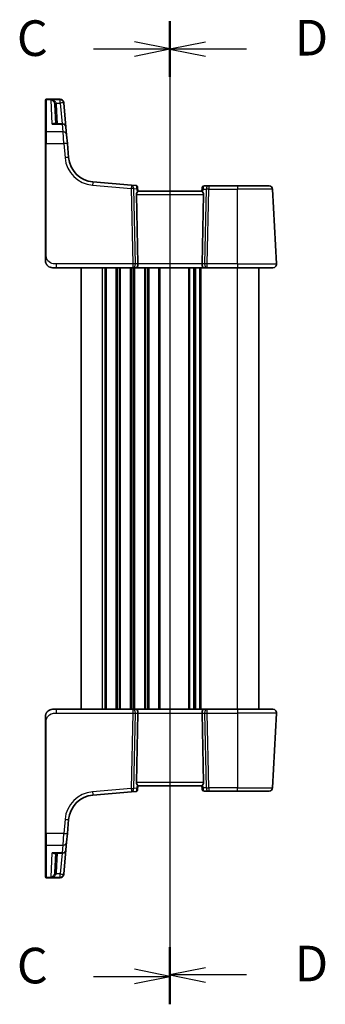
# Model space of a CAD drawing. Units: millimetres. Extents: x 0 to 6296, y 0 to 1124.
# Drawn here: x 1556 to 1642, y 651 to 927 of the extents above; entities that cross this region are included whole.
import ezdxf

# ---------------------------------------------------------------- set-up
doc = ezdxf.new("R2010")
doc.units = ezdxf.units.MM
for name, color, linetype, lineweight in [('Section Line (ISO)', 7, 'Continuous', 25), ('Visible (ISO)', 7, 'Continuous', 35), ('Visible Narrow (ISO)', 7, 'Continuous', 25)]:
    doc.layers.add(name, color=color, linetype=linetype, lineweight=lineweight)
doc.styles.add('Note Text (TK)', font='MS PGothic.ttf')

# ---------------------------------------------------------------- blocks, each defined once
blk = doc.blocks.new('2dTransSection2')
at = {"layer": 'Section Line (ISO)', "linetype": 'Continuous'}
for p, q in [((118.219, 239.739), (118.219, 170.71)), ((118.219, 237.78), (115.719, 238.28)), ((112.849, 237.78), (115.719, 237.78)), ((115.719, 237.78), (118.219, 237.78)), ((115.719, 237.28), (118.219, 237.78)), ((118.219, 172.67), (115.719, 173.17)), ((112.849, 172.67), (115.719, 172.67)), ((115.719, 172.67), (118.219, 172.67)), ((115.719, 172.17), (118.219, 172.67))]:
    blk.add_line(p, q, dxfattribs=at)
at = {"layer": 'Section Line (ISO)', "linetype": 'Continuous', "lineweight": 50}
for p, q in [((118.219, 239.739), (118.219, 235.82)), ((118.219, 174.629), (118.219, 170.71))]:
    blk.add_line(p, q, dxfattribs=at)
at = {"layer": 'Section Line (ISO)', "char_height": 2.5, "attachment_point": 7, "style": 'Note Text (TK)'}
for insert in [(107.458, 236.508), (107.458, 171.398)]:
    blk.add_mtext('C', dxfattribs=dict(at, insert=insert))
blk = doc.blocks.new('2dTransSection3')
at = {"layer": 'Section Line (ISO)', "linetype": 'Continuous'}
for p, q in [((118.219, 239.72), (118.219, 170.814)), ((120.719, 238.266), (118.219, 237.766)), ((120.719, 237.766), (118.219, 237.766)), ((118.219, 237.766), (120.719, 237.266)), ((123.588, 237.766), (120.719, 237.766)), ((120.719, 173.268), (118.219, 172.768)), ((120.719, 172.768), (118.219, 172.768)), ((118.219, 172.768), (120.719, 172.268)), ((123.588, 172.768), (120.719, 172.768))]:
    blk.add_line(p, q, dxfattribs=at)
at = {"layer": 'Section Line (ISO)', "linetype": 'Continuous', "lineweight": 50}
for p, q in [((118.219, 239.72), (118.219, 235.811)), ((118.219, 174.722), (118.219, 170.814))]:
    blk.add_line(p, q, dxfattribs=at)
at = {"layer": 'Section Line (ISO)', "char_height": 2.5, "attachment_point": 7, "style": 'Note Text (TK)'}
for insert in [(126.991, 236.538), (126.991, 171.54)]:
    blk.add_mtext('D', dxfattribs=dict(at, insert=insert))

msp = doc.modelspace()

# ---------------------------------------------------------------- linework, layer by layer
at = {"layer": 'Visible (ISO)'}
for p, q in [((1562.878, 904.7077), (1562.878, 904.8043)), ((1562.878, 895.6419), (1562.878, 904.7077)), ((1567.021, 905.0043), (1563.078, 905.0043)), ((1565.7535, 898.0982), (1565.4677, 903.5512)), ((1568.0172, 904.0915), (1568.0238, 904.0152)), ((1568.0238, 904.0152), (1568.0291, 903.9548)), ((1568.6214, 897.1853), (1568.0291, 903.9548)), ((1567.6252, 898.0982), (1565.4582, 898.0982)), ((1568.6214, 897.1853), (1568.8095, 895.0349)), ((1562.878, 892.5436), (1562.878, 895.6419)), ((1568.8095, 895.0349), (1569.0235, 892.5889)), ((1562.878, 892.5436), (1562.878, 861.1299)), ((1569.3716, 888.6103), (1569.0235, 892.5889)), ((1587.0692, 880.8407), (1576.1894, 881.7926)), ((1588.3278, 880.7306), (1587.0692, 880.8407)), ((1588.7823, 880.2761), (1588.7919, 880.1659)), ((1588.7919, 880.1659), (1588.8782, 879.1801)), ((1606.958, 880.0972), (1606.8778, 879.1801)), ((1606.958, 880.0972), (1606.9693, 880.226)), ((1608.7703, 880.6824), (1607.4674, 880.6824)), ((1616.878, 880.6824), (1608.7703, 880.6824)), ((1616.878, 880.6824), (1625.7236, 880.6824)), ((1627.8228, 858.7348), (1626.7223, 879.7348)), ((1588.4318, 878.2348), (1588.8551, 858.7348)), ((1606.878, 879.1824), (1588.878, 879.1824)), ((1607.3241, 878.2348), (1606.9008, 858.7348)), ((1565.9531, 857.6824), (1564.878, 857.6824)), ((1565.9531, 857.6824), (1587.4415, 857.6824)), ((1572.878, 733.6824), (1572.878, 857.6824)), ((1587.4415, 857.6824), (1588.4415, 857.6824)), ((1588.4415, 857.6824), (1607.3145, 857.6824)), ((1604.878, 733.6824), (1604.878, 857.6824)), ((1604.878, 733.6824), (1604.878, 857.6824)), ((1607.3145, 857.6824), (1608.3145, 857.6824)), ((1608.3145, 857.6824), (1616.878, 857.6824)), ((1626.8242, 857.6824), (1616.878, 857.6824)), ((1622.878, 733.6824), (1622.878, 857.6824)), ((1564.878, 733.6824), (1565.9531, 733.6824)), ((1587.4415, 733.6824), (1565.9531, 733.6824)), ((1588.4415, 733.6824), (1587.4415, 733.6824)), ((1607.3145, 733.6824), (1588.4415, 733.6824)), ((1608.3145, 733.6824), (1607.3145, 733.6824)), ((1616.878, 733.6824), (1608.3145, 733.6824)), ((1616.878, 733.6824), (1626.8242, 733.6824)), ((1562.878, 730.235), (1562.878, 698.8213)), ((1588.4318, 713.1301), (1588.8551, 732.6301)), ((1607.3241, 713.1301), (1606.9008, 732.6301)), ((1627.8228, 732.6301), (1626.7223, 711.6301)), ((1587.0692, 710.5242), (1588.3278, 710.6343)), ((1588.7919, 711.199), (1588.7823, 711.0888)), ((1588.7919, 711.199), (1588.8782, 712.1848)), ((1588.878, 712.1824), (1606.878, 712.1824)), ((1606.958, 711.2677), (1606.8778, 712.1848)), ((1606.9693, 711.1389), (1606.958, 711.2677)), ((1607.4674, 710.6824), (1608.7703, 710.6824)), ((1608.7703, 710.6824), (1616.878, 710.6824)), ((1625.7236, 710.6824), (1616.878, 710.6824)), ((1576.1894, 709.5723), (1587.0692, 710.5242)), ((1569.0235, 698.776), (1569.3716, 702.7545)), ((1562.878, 695.723), (1562.878, 698.8213)), ((1569.0235, 698.776), (1568.8095, 696.33)), ((1562.878, 686.6572), (1562.878, 695.723)), ((1568.0291, 687.4101), (1568.6214, 694.1796)), ((1568.8095, 696.33), (1568.6214, 694.1796)), ((1565.4582, 693.2667), (1567.6252, 693.2667)), ((1565.7535, 693.2667), (1565.4677, 687.8137)), ((1562.878, 686.5606), (1562.878, 686.6572)), ((1563.078, 686.3606), (1567.021, 686.3606)), ((1568.0238, 687.3497), (1568.0172, 687.2734)), ((1568.0291, 687.4101), (1568.0238, 687.3497))]:
    msp.add_line(p, q, dxfattribs=at)
for centre, radius, start, end in [((1563.078, 904.8043), 0.2, 90, 180), ((1567.021, 904.0043), 1, 5, 90), ((1567.6252, 897.0982), 1, 5, 90), ((1576.843, 889.264), 7.5, 185, 265), ((1588.2842, 880.2325), 0.5, 5, 85), ((1607.4674, 880.1824), 0.5, 90, 175), ((1625.7236, 879.6824), 1, 3, 90), ((1564.878, 859.6824), 2, 227.981587, 270), ((1626.8242, 858.6824), 1, 270, 3), ((1564.878, 731.6824), 2, 90, 132.319417), ((1626.8242, 732.6824), 1, 357, 90), ((1588.2842, 711.1324), 0.5, 275, 355), ((1607.4674, 711.1824), 0.5, 185, 270), ((1625.7236, 711.6824), 1, 270, 357), ((1576.843, 702.1009), 7.5, 95, 175), ((1567.6252, 694.2667), 1, 270, 355), ((1563.078, 686.5606), 0.2, 180, 270), ((1567.021, 687.3606), 1, 270, 355)]:
    msp.add_arc(centre, radius, start, end, dxfattribs=at)
for centre, major_axis, ratio, start_param, end_param in [((1589.4343, 878.1824), (-0.7473, 0.7201), 0.92857991, 0.11274306, 0.75155876), ((1606.3216, 878.1824), (-0.7473, -0.7201), 0.92857991, 2.39003389, 3.02884959), ((1588.4415, 858.6824), (0, -1), 0.41421356, 0, 1.6231562), ((1607.3145, 858.6824), (0, -1), 0.41421356, 4.6600291, 6.28318531), ((1588.4415, 732.6824), (0, 1), 0.41421356, 4.6600291, 6.28318531), ((1607.3145, 732.6824), (0, 1), 0.41421356, 0, 1.6231562), ((1589.4343, 713.1824), (0.7473, 0.7201), 0.92857991, 2.39003389, 3.02884959), ((1606.3216, 713.1824), (0.7473, -0.7201), 0.92857991, 0.11274306, 0.75155876)]:
    msp.add_ellipse(centre, major_axis=major_axis, ratio=ratio, start_param=start_param, end_param=end_param, dxfattribs=at)
for points, knots in [([(1588.6166, 878.8199), (1588.6749, 878.8973), (1588.7326, 878.9717), (1588.827, 879.0962), (1588.861, 879.1433), (1588.8766, 879.1726), (1588.8784, 879.1774), (1588.8782, 879.1801)], [0.4186015433, 0.4186015433, 0.4186015433, 0.4186015433, 0.4530214688, 0.4530214688, 0.4905261815, 0.4905261815, 0.5017410096, 0.5017410096, 0.5017410096, 0.5017410096]), ([(1606.8778, 879.1801), (1606.8775, 879.1774), (1606.8793, 879.1726), (1606.8946, 879.1439), (1606.9272, 879.0987), (1607.0203, 878.9756), (1607.0798, 878.899), (1607.1394, 878.8199)], [0.8298982879, 0.8298982879, 0.8298982879, 0.8298982879, 0.8410982076, 0.8410982076, 0.8775623183, 0.8775623183, 0.9130044145, 0.9130044145, 0.9130044145, 0.9130044145]), ([(1562.878, 861.1299), (1562.878, 860.8139), (1562.878, 860.4841), (1562.878, 860.2172), (1562.878, 859.9315), (1562.878, 859.7484), (1562.878, 859.7015), (1562.878, 859.6836), (1562.878, 859.6824), (1562.878, 859.6824)], [0, 0, 0, 0, 0.40337672, 0.40337672, 0.40337672, 0.83524546, 0.83524546, 0.83524546, 1, 1, 1, 1]), ([(1563.5503, 858.1867), (1563.5503, 858.1867), (1563.55, 858.187), (1563.5485, 858.1883), (1563.5469, 858.1898), (1563.5407, 858.1953), (1563.5351, 858.2003), (1563.5232, 858.2111), (1563.5168, 858.217), (1563.4896, 858.2424), (1563.4669, 858.2644), (1563.4212, 858.3113), (1563.3976, 858.3365), (1563.3358, 858.4068), (1563.2976, 858.4543), (1563.2367, 858.5379), (1563.2123, 858.5739), (1563.1732, 858.6356), (1563.1575, 858.6618), (1563.1336, 858.7037), (1563.1244, 858.7203), (1563.1095, 858.7481), (1563.1035, 858.7595), (1563.0941, 858.778), (1563.0905, 858.785), (1563.0826, 858.8009), (1563.0782, 858.81), (1563.0663, 858.8348), (1563.0586, 858.8515), (1563.0415, 858.8899), (1563.0321, 858.912), (1562.9835, 859.0326), (1562.9517, 859.1342), (1562.9042, 859.342), (1562.8887, 859.449), (1562.8793, 859.5982), (1562.878, 859.6404), (1562.878, 859.6824)], [0.021010723, 0.021010723, 0.021010723, 0.021010723, 0.022045751, 0.022045751, 0.023839925, 0.023839925, 0.02726368, 0.02726368, 0.03058041, 0.03058041, 0.040938958, 0.040938958, 0.0516582, 0.0516582, 0.06968623, 0.06968623, 0.082695945, 0.082695945, 0.092346596, 0.092346596, 0.099111457, 0.099111457, 0.104893416, 0.104893416, 0.108237495, 0.108237495, 0.111531468, 0.111531468, 0.116965232, 0.116965232, 0.124169463, 0.124169463, 0.156023334, 0.156023334, 0.188588071, 0.188588071, 0.201351633, 0.201351633, 0.201351633, 0.201351633]), ([(1562.878, 731.6824), (1562.878, 731.7497), (1562.8814, 731.8172), (1562.8949, 731.9505), (1562.9049, 732.0165), (1562.932, 732.1494), (1562.9493, 732.2163), (1562.9848, 732.3292), (1563.0013, 732.3756), (1563.0331, 732.4558), (1563.0478, 732.4898), (1563.0687, 732.5349), (1563.0741, 732.5464), (1563.0857, 732.5701), (1563.0919, 732.5825), (1563.102, 732.6024), (1563.1061, 732.6103), (1563.1146, 732.6263), (1563.1191, 732.6346), (1563.1373, 732.6679), (1563.1543, 732.6977), (1563.1882, 732.7532), (1563.2046, 732.7788), (1563.2471, 732.8417), (1563.2745, 732.8794), (1563.3405, 732.9637), (1563.3806, 733.0101), (1563.4428, 733.0761), (1563.4654, 733.0988), (1563.5029, 733.135), (1563.5193, 733.1502), (1563.5332, 733.1628), (1563.5353, 733.1648), (1563.5387, 733.1678), (1563.54, 733.169), (1563.5414, 733.1703), (1563.5417, 733.1705), (1563.5417, 733.1705)], [0, 0, 0, 0, 0.020361844, 0.020361844, 0.040521355, 0.040521355, 0.061325748, 0.061325748, 0.076131359, 0.076131359, 0.087231572, 0.087231572, 0.091055197, 0.091055197, 0.095298161, 0.095298161, 0.098990105, 0.098990105, 0.10338028, 0.10338028, 0.115138687, 0.115138687, 0.124503272, 0.124503272, 0.138299484, 0.138299484, 0.156640646, 0.156640646, 0.166924771, 0.166924771, 0.174722968, 0.174722968, 0.176275567, 0.176275567, 0.177765161, 0.177765161, 0.17881391, 0.17881391, 0.17881391, 0.17881391]), ([(1562.878, 731.6824), (1562.878, 731.6824), (1562.878, 731.6584), (1562.878, 731.5187), (1562.878, 731.356), (1562.878, 731.0579), (1562.878, 730.7301), (1562.878, 730.5668), (1562.878, 730.4007), (1562.878, 730.235)], [0, 0, 0, 0, 0.36411195, 0.36411195, 0.36411195, 0.78847337, 0.78847337, 0.78847337, 1, 1, 1, 1]), ([(1588.8782, 712.1848), (1588.8784, 712.1874), (1588.8766, 712.1923), (1588.8614, 712.2209), (1588.8288, 712.2662), (1588.7356, 712.3893), (1588.6762, 712.4659), (1588.6166, 712.545)], [0.8298982879, 0.8298982879, 0.8298982879, 0.8298982879, 0.8410982076, 0.8410982076, 0.8775623183, 0.8775623183, 0.9130044145, 0.9130044145, 0.9130044145, 0.9130044145]), ([(1607.1394, 712.545), (1607.081, 712.4676), (1607.0233, 712.3932), (1606.929, 712.2687), (1606.8949, 712.2216), (1606.8793, 712.1923), (1606.8775, 712.1874), (1606.8778, 712.1848)], [0.4186015433, 0.4186015433, 0.4186015433, 0.4186015433, 0.4530214688, 0.4530214688, 0.4905261815, 0.4905261815, 0.5017410096, 0.5017410096, 0.5017410096, 0.5017410096])]:
    msp.add_open_spline(points, degree=3, knots=knots, dxfattribs=at)
at = {"layer": 'Visible Narrow (ISO)'}
for p, q in [((1563.078, 905.0043), (1563.078, 904.9026)), ((1563.078, 904.9026), (1563.078, 895.8154)), ((1563.078, 904.9026), (1567.0276, 904.9026)), ((1567.0329, 904.8415), (1564.4498, 904.8415)), ((1564.8045, 897.9914), (1564.4498, 904.8415)), ((1567.0276, 904.9026), (1567.021, 905.0043)), ((1567.0329, 904.8415), (1567.0276, 904.9026)), ((1567.0329, 903.92), (1567.0329, 904.8415)), ((1565.9049, 903.92), (1567.0329, 903.92)), ((1566.2528, 898.0982), (1565.967, 903.5512)), ((1567.0329, 903.92), (1567.5423, 898.0982)), ((1564.8045, 897.9914), (1567.6252, 897.9914)), ((1567.6252, 897.9914), (1567.6252, 898.0982)), ((1567.8133, 895.8154), (1567.6252, 897.9914)), ((1563.078, 895.8154), (1563.078, 892.5541)), ((1567.8133, 895.8154), (1563.078, 895.8154)), ((1568.0273, 892.5541), (1567.8133, 895.8154)), ((1563.078, 861.1404), (1563.078, 892.5541)), ((1563.078, 892.5541), (1568.0273, 892.5541)), ((1568.0273, 892.5541), (1568.3754, 888.5755)), ((1576.1022, 880.8487), (1586.9821, 879.8968)), ((1586.9821, 879.8968), (1587.4415, 858.7348)), ((1588.1476, 858.7348), (1587.6882, 879.8968)), ((1587.6882, 879.8968), (1588.5288, 879.8233)), ((1588.5288, 879.8233), (1588.6166, 878.8199)), ((1607.1394, 878.8199), (1607.2194, 879.7348)), ((1607.2194, 879.7348), (1608.0642, 879.7348)), ((1608.0642, 879.7348), (1607.6083, 858.7348)), ((1608.3145, 858.7348), (1608.7703, 879.7348)), ((1608.7703, 880.6824), (1608.7703, 879.7348)), ((1608.7703, 879.7348), (1616.878, 879.7348)), ((1616.878, 880.6824), (1616.878, 879.7348)), ((1616.878, 858.7348), (1616.878, 879.7348)), ((1626.7223, 879.7348), (1616.878, 879.7348)), ((1588.4318, 878.2348), (1607.3241, 878.2348)), ((1565.9531, 857.6824), (1565.9531, 858.7348)), ((1587.4415, 858.7348), (1565.9531, 858.7348)), ((1578.878, 733.6824), (1578.878, 857.6824)), ((1579.643, 733.6824), (1579.643, 857.6824)), ((1579.99, 733.6824), (1579.99, 857.6824)), ((1582.7659, 733.6824), (1582.7659, 857.6824)), ((1583.1129, 733.6824), (1583.1129, 857.6824)), ((1583.643, 733.6824), (1583.643, 857.6824)), ((1583.99, 733.6824), (1583.99, 857.6824)), ((1586.7659, 733.6824), (1586.7659, 857.6824)), ((1587.1129, 733.6824), (1587.1129, 857.6824)), ((1587.4415, 858.7348), (1587.4415, 857.6824)), ((1587.643, 733.6824), (1587.643, 857.6824)), ((1587.99, 733.6824), (1587.99, 857.6824)), ((1588.8551, 858.7348), (1588.1476, 858.7348)), ((1606.9008, 858.7348), (1588.8551, 858.7348)), ((1590.7659, 733.6824), (1590.7659, 857.6824)), ((1591.1129, 733.6824), (1591.1129, 857.6824)), ((1591.643, 733.6824), (1591.643, 857.6824)), ((1591.99, 733.6824), (1591.99, 857.6824)), ((1594.7659, 733.6824), (1594.7659, 857.6824)), ((1595.1129, 733.6824), (1595.1129, 857.6824)), ((1603.143, 733.6824), (1603.143, 857.6824)), ((1603.49, 733.6824), (1603.49, 857.6824)), ((1604.6171, 733.6824), (1604.6171, 857.6824)), ((1605.1388, 733.6824), (1605.1388, 857.6824)), ((1606.2659, 733.6824), (1606.2659, 857.6824)), ((1606.6129, 733.6824), (1606.6129, 857.6824)), ((1607.6083, 858.7348), (1606.9008, 858.7348)), ((1608.3145, 857.6824), (1608.3145, 858.7348)), ((1616.878, 858.7348), (1608.3145, 858.7348)), ((1616.878, 858.7348), (1616.878, 857.6824)), ((1616.878, 858.7348), (1627.8228, 858.7348)), ((1616.878, 733.6824), (1616.878, 857.6824)), ((1565.9531, 732.6301), (1565.9531, 733.6824)), ((1587.4415, 733.6824), (1587.4415, 732.6301)), ((1608.3145, 732.6301), (1608.3145, 733.6824)), ((1616.878, 733.6824), (1616.878, 732.6301)), ((1563.078, 698.8108), (1563.078, 730.2245)), ((1565.9531, 732.6301), (1587.4415, 732.6301)), ((1587.4415, 732.6301), (1586.9821, 711.4681)), ((1587.6882, 711.4681), (1588.1476, 732.6301)), ((1588.1476, 732.6301), (1588.8551, 732.6301)), ((1588.8551, 732.6301), (1606.9008, 732.6301)), ((1606.9008, 732.6301), (1607.6083, 732.6301)), ((1607.6083, 732.6301), (1608.0642, 711.6301)), ((1608.3145, 732.6301), (1616.878, 732.6301)), ((1608.7703, 711.6301), (1608.3145, 732.6301)), ((1627.8228, 732.6301), (1616.878, 732.6301)), ((1616.878, 732.6301), (1616.878, 711.6301)), ((1586.9821, 711.4681), (1576.1022, 710.5162)), ((1588.5288, 711.5416), (1587.6882, 711.4681)), ((1607.3241, 713.1301), (1588.4318, 713.1301)), ((1588.6166, 712.545), (1588.5288, 711.5416)), ((1607.2194, 711.6301), (1607.1394, 712.545)), ((1608.0642, 711.6301), (1607.2194, 711.6301)), ((1616.878, 711.6301), (1608.7703, 711.6301)), ((1608.7703, 711.6301), (1608.7703, 710.6824)), ((1616.878, 711.6301), (1626.7223, 711.6301)), ((1616.878, 710.6824), (1616.878, 711.6301)), ((1568.3754, 702.7894), (1568.0273, 698.8108)), ((1563.078, 698.8108), (1563.078, 695.5495)), ((1568.0273, 698.8108), (1563.078, 698.8108)), ((1567.8133, 695.5495), (1568.0273, 698.8108)), ((1563.078, 695.5495), (1563.078, 686.4622)), ((1563.078, 695.5495), (1567.8133, 695.5495)), ((1567.6252, 693.3734), (1567.8133, 695.5495)), ((1564.4498, 686.5234), (1564.8045, 693.3734)), ((1567.6252, 693.3734), (1564.8045, 693.3734)), ((1565.967, 687.8137), (1566.2528, 693.2667)), ((1567.5423, 693.2667), (1567.0329, 687.4449)), ((1567.6252, 693.2667), (1567.6252, 693.3734)), ((1563.078, 686.4622), (1563.078, 686.3606)), ((1567.0276, 686.4622), (1563.078, 686.4622)), ((1564.4498, 686.5234), (1567.0329, 686.5234)), ((1567.0329, 687.4449), (1565.9049, 687.4449)), ((1567.021, 686.3606), (1567.0276, 686.4622)), ((1567.0276, 686.4622), (1567.0329, 686.5234)), ((1567.0329, 686.5234), (1567.0329, 687.4449))]:
    msp.add_line(p, q, dxfattribs=at)
for centre, start, end in [((1576.843, 889.3163), 185, 265), ((1576.843, 702.0485), 95, 175)]:
    msp.add_arc(centre, 8.5, start, end, dxfattribs=at)
for centre, major_axis, ratio, start_param, end_param in [((1563.078, 904.7077), (-0.2, 0), 0.97457708, 4.71238898, 6.28318531), ((1567.0276, 903.9281), (0.9962, 0.0872), 0.9743899, 0, 1.48575387), ((1567.0329, 903.8677), (0.9962, 0.0872), 0.97366592, 0, 1.48581675), ((1565.9049, 903.9462), (-0.4803, -0.139), 0.05027787, 0.05799967, 1.5562451), ((1565.967, 903.5774), (-0.4993, -0.0262), 0.05226443, 0, 1.56805727), ((1567.0329, 903.8677), (0.9962, 0.0872), 0.05213734, 0, 1.56623493), ((1567.6252, 897.0982), (0.9962, 0.0872), 0.89257892, 0, 1.49286395), ((1563.078, 895.6419), (-0.2, 0), 0.86766866, 4.71238898, 6.28318531), ((1567.8133, 894.9478), (0.9962, 0.0872), 0.86684911, 0, 1.49510176), ((1563.078, 892.5436), (-0.2, 0), 0.05233596, 4.71238898, 6.28318531), ((1568.0273, 892.5018), (0.9962, 0.0872), 0.05213734, 0, 1.56623493), ((1568.3754, 888.5232), (0.9962, 0.0872), 0.05213734, 0, 1.56623493), ((1576.1022, 880.7964), (0.0872, 0.9962), 0.00456759, 0, 1.51863588), ((1586.9821, 879.8445), (0.0872, 0.9962), 0.00456759, 0, 1.51863587), ((1586.9821, 879.8445), (0.9998, 0.0217), 0.05232366, 0.78539752, 1.56966048), ((1586.9821, 879.8445), (0.0872, 0.9962), 0.7034495, 4.82631603, 6.28318531), ((1588.3284, 879.7267), (0.0129, -1.0043), 0.34863613, 2.43382198, 3.10657413), ((1587.8227, 879.771), (0.5652, 0.9144), 0.57819091, 5.10953696, 5.89365409), ((1587.8227, 879.771), (-0.9617, -0.4249), 0.29224025, 2.25811249, 3.04222962), ((1588.2938, 880.1223), (0.4981, 0.0436), 0.84300709, 0, 0.96732931), ((1607.9255, 879.6824), (-0.9581, 0.4503), 0.30601484, 0.11195234, 0.89606947), ((1607.4561, 880.0536), (-0.4981, 0.0436), 0.82744061, 5.27892337, 6.28318531), ((1607.9255, 879.6824), (-0.5243, 0.952), 0.58409833, 0.42308746, 1.20720459), ((1607.4236, 879.6824), (0.05, 0.9998), 0.35278212, 0.0176295, 0.75194882), ((1608.7703, 879.6824), (0, 1), 0.70710678, 0, 1.51843645), ((1608.7703, 879.6824), (0.9998, -0.0217), 0.05232366, 1.57193217, 2.35619514), ((1563.078, 861.1299), (-0.2, 0), 0.05233596, 4.71238898, 6.28318531), ((1587.4415, 858.6824), (-0.9998, -0.0217), 0.05232366, 3.92699017, 4.71125314), ((1587.4415, 858.6824), (0, -1), 0.70710678, 0, 1.6231562), ((1608.3145, 858.6824), (0, -1), 0.70710678, 4.6600291, 6.28318531), ((1608.3145, 858.6824), (-0.9998, 0.0217), 0.05232366, 4.71352482, 5.49778779), ((1587.4415, 732.6824), (0, 1), 0.70710678, 4.6600291, 6.28318531), ((1608.3145, 732.6824), (0, 1), 0.70710678, 0, 1.6231562), ((1563.078, 730.235), (-0.2, 0), 0.05233596, 0, 1.57079633), ((1587.4415, 732.6824), (0.9998, -0.0217), 0.05232366, 4.71352482, 5.49778779), ((1608.3145, 732.6824), (0.9998, 0.0217), 0.05232366, 3.92699017, 4.71125314), ((1586.9821, 711.5204), (0.0872, -0.9962), 0.00456759, 4.76454943, 6.28318531), ((1586.9821, 711.5204), (-0.9998, 0.0217), 0.05232366, 1.57193217, 2.35619514), ((1586.9821, 711.5204), (0.0872, -0.9962), 0.7034495, 0, 1.45686928), ((1588.3284, 711.6382), (-0.0129, -1.0043), 0.34863613, 0.03501852, 0.70777067), ((1587.8227, 711.5939), (0.9617, -0.4249), 0.29224025, 0.09936303, 0.88348016), ((1587.8227, 711.5939), (-0.5652, 0.9144), 0.57819091, 3.53112387, 4.315241), ((1588.2938, 711.2426), (0.4981, -0.0436), 0.84300709, 5.315856, 6.28318531), ((1607.9255, 711.6824), (0.9581, 0.4503), 0.30601484, 2.24552318, 3.02964031), ((1607.4561, 711.3113), (-0.4981, -0.0436), 0.82744061, 0, 1.00426194), ((1607.9255, 711.6824), (-0.5243, -0.952), 0.58409833, 5.07598072, 5.86009785), ((1607.4236, 711.6824), (-0.05, 0.9998), 0.35278212, 2.38964384, 3.12396315), ((1608.7703, 711.6824), (-0.9998, -0.0217), 0.05232366, 0.78539752, 1.56966048), ((1608.7703, 711.6824), (0, -1), 0.70710678, 4.76474886, 6.28318531), ((1576.1022, 710.5685), (0.0872, -0.9962), 0.00456759, 4.76454943, 6.28318531), ((1568.3754, 702.8417), (0.9962, -0.0872), 0.05213734, 4.71695038, 6.28318531), ((1563.078, 698.8213), (-0.2, 0), 0.05233596, 0, 1.57079633), ((1568.0273, 698.8631), (0.9962, -0.0872), 0.05213734, 4.71695038, 6.28318531), ((1563.078, 695.723), (-0.2, 0), 0.86766866, 0, 1.57079633), ((1567.6252, 694.2667), (0.9962, -0.0872), 0.89257892, 4.79032136, 6.28318531), ((1567.8133, 696.4171), (0.9962, -0.0872), 0.86684911, 4.78808355, 6.28318531), ((1563.078, 686.6572), (-0.2, 0), 0.97457708, 0, 1.57079633), ((1565.9049, 687.4187), (-0.4803, 0.139), 0.05027787, 4.72694021, 6.22518564), ((1565.967, 687.7875), (-0.4993, 0.0262), 0.05226443, 4.71512804, 6.28318531), ((1567.0276, 687.4368), (0.9962, -0.0872), 0.9743899, 4.79743144, 6.28318531), ((1567.0329, 687.4972), (0.9962, -0.0872), 0.05213734, 4.71695038, 6.28318531), ((1567.0329, 687.4972), (0.9962, -0.0872), 0.97366592, 4.79736856, 6.28318531)]:
    msp.add_ellipse(centre, major_axis=major_axis, ratio=ratio, start_param=start_param, end_param=end_param, dxfattribs=at)
for points, knots in [([(1565.9049, 903.92), (1565.8764, 903.9856), (1565.8391, 904.0496), (1565.7253, 904.207), (1565.6401, 904.2942), (1565.4229, 904.4737), (1565.2866, 904.558), (1564.963, 904.7151), (1564.7726, 904.7783), (1564.5371, 904.8271), (1564.4934, 904.8349), (1564.4498, 904.8415)], [-0.242847121, -0.242847121, -0.242847121, -0.242847121, -0.212093526, -0.212093526, -0.162887776, -0.162887776, -0.0989203, -0.0989203, -0.017702972, -0.017702972, 0.000777531, 0.000777531, 0.000777531, 0.000777531]), ([(1564.4498, 904.8415), (1564.479, 904.8317), (1564.5083, 904.8206), (1564.6662, 904.7539), (1564.7939, 904.6761), (1565.011, 904.4938), (1565.1025, 904.3987), (1565.2482, 904.2018), (1565.3053, 904.1078), (1565.3816, 903.941), (1565.4067, 903.8739), (1565.4258, 903.806)], [-0.000777531, -0.000777531, -0.000777531, -0.000777531, 0.017702972, 0.017702972, 0.0989203, 0.0989203, 0.162887776, 0.162887776, 0.212093526, 0.212093526, 0.242847121, 0.242847121, 0.242847121, 0.242847121]), ([(1565.4258, 903.806), (1565.4375, 903.7645), (1565.4468, 903.7224), (1565.4608, 903.6373), (1565.4655, 903.5943), (1565.4677, 903.5512)], [-0.0375326094, -0.0375326094, -0.0375326094, -0.0375326094, -0.0187663047, -0.0187663047, 0, 0, 0, 0]), ([(1565.967, 903.5512), (1565.9638, 903.6136), (1565.9569, 903.6758), (1565.9362, 903.799), (1565.9223, 903.86), (1565.9049, 903.92)], [0, 0, 0, 0, 0.0187663047, 0.0187663047, 0.0375326094, 0.0375326094, 0.0375326094, 0.0375326094]), ([(1565.6591, 898.0982), (1565.6364, 898.1228), (1565.611, 898.1431), (1565.5466, 898.1811), (1565.5055, 898.1957), (1565.3935, 898.2161), (1565.3196, 898.2125), (1565.1734, 898.1815), (1565.1015, 898.1563), (1564.9547, 898.0875), (1564.8794, 898.0435), (1564.8045, 897.9914)], [0.067938111, 0.067938111, 0.067938111, 0.067938111, 0.092736633, 0.092736633, 0.126777985, 0.126777985, 0.180061441, 0.180061441, 0.228339777, 0.228339777, 0.27737637, 0.27737637, 0.27737637, 0.27737637]), ([(1564.8045, 897.9914), (1564.9182, 898.0266), (1565.0325, 898.0538), (1565.2512, 898.089), (1565.3563, 898.0982), (1565.4582, 898.0982)], [-0.2773763699, -0.2773763699, -0.2773763699, -0.2773763699, -0.2283397768, -0.2283397768, -0.1818297029, -0.1818297029, -0.1818297029, -0.1818297029]), ([(1565.9531, 858.7348), (1565.58, 858.7348), (1565.1377, 858.7535), (1564.6941, 858.8989), (1564.1194, 859.0873), (1563.5998, 859.4733), (1563.3301, 859.9451), (1563.1103, 860.3294), (1563.078, 860.7471), (1563.078, 861.1404)], [0, 0, 0, 0, 0.29837783, 0.29837783, 0.29837783, 0.685014, 0.685014, 0.685014, 1, 1, 1, 1]), ([(1563.078, 730.2245), (1563.078, 730.665), (1563.1299, 731.1421), (1563.4148, 731.556), (1563.7327, 732.0177), (1564.3115, 732.3764), (1564.8928, 732.5245), (1565.2672, 732.6199), (1565.6361, 732.6301), (1565.9531, 732.6301)], [0, 0, 0, 0, 0.35283077, 0.35283077, 0.35283077, 0.74648264, 0.74648264, 0.74648264, 1, 1, 1, 1]), ([(1565.4582, 693.2667), (1565.4447, 693.2667), (1565.4312, 693.2669), (1565.2201, 693.2718), (1565.0118, 693.3093), (1564.8045, 693.3734)], [-0.09478217, -0.09478217, -0.09478217, -0.09478217, -0.0886411109, -0.0886411109, 0.000764497, 0.000764497, 0.000764497, 0.000764497]), ([(1564.8045, 693.3734), (1564.9411, 693.2785), (1565.0783, 693.2103), (1565.3083, 693.151), (1565.4041, 693.1455), (1565.554, 693.1837), (1565.612, 693.2155), (1565.6591, 693.2667)], [-0.000764497, -0.000764497, -0.000764497, -0.000764497, 0.088641111, 0.088641111, 0.157157835, 0.157157835, 0.208673761, 0.208673761, 0.208673761, 0.208673761]), ([(1565.4258, 687.5589), (1565.4108, 687.5054), (1565.3921, 687.4524), (1565.3358, 687.3188), (1565.2943, 687.2414), (1565.1873, 687.0743), (1565.1181, 686.9881), (1564.957, 686.8204), (1564.8615, 686.742), (1564.6616, 686.6109), (1564.5553, 686.5589), (1564.4498, 686.5234)], [0, 0, 0, 0, 0.024207532, 0.024207532, 0.062939583, 0.062939583, 0.114081303, 0.114081303, 0.176949912, 0.176949912, 0.243624652, 0.243624652, 0.243624652, 0.243624652]), ([(1564.4498, 686.5234), (1564.6071, 686.5471), (1564.7656, 686.587), (1565.0637, 686.6952), (1565.2061, 686.7625), (1565.4462, 686.9113), (1565.5494, 686.9892), (1565.7088, 687.1435), (1565.7708, 687.2159), (1565.8546, 687.3426), (1565.8825, 687.3933), (1565.9049, 687.4449)], [-0.243624652, -0.243624652, -0.243624652, -0.243624652, -0.176949912, -0.176949912, -0.114081303, -0.114081303, -0.062939583, -0.062939583, -0.024207532, -0.024207532, 0, 0, 0, 0]), ([(1565.4677, 687.8137), (1565.4655, 687.7706), (1565.4608, 687.7276), (1565.4468, 687.6425), (1565.4375, 687.6003), (1565.4258, 687.5589)], [-0.0375326094, -0.0375326094, -0.0375326094, -0.0375326094, -0.0187663047, -0.0187663047, 0, 0, 0, 0]), ([(1565.9049, 687.4449), (1565.9223, 687.5049), (1565.9362, 687.5659), (1565.9569, 687.6891), (1565.9638, 687.7513), (1565.967, 687.8137)], [0, 0, 0, 0, 0.0187663047, 0.0187663047, 0.0375326094, 0.0375326094, 0.0375326094, 0.0375326094])]:
    msp.add_open_spline(points, degree=3, knots=knots, dxfattribs=at)

# ---------------------------------------------------------------- block references
at = {"layer": 'Section Line (ISO)', "xscale": 4, "yscale": 4, "zscale": 4}
for name in ['2dTransSection2', '2dTransSection3']:
    msp.add_blockref(name, (1125, -32), dxfattribs=at)

doc.saveas('drawing.dxf')
